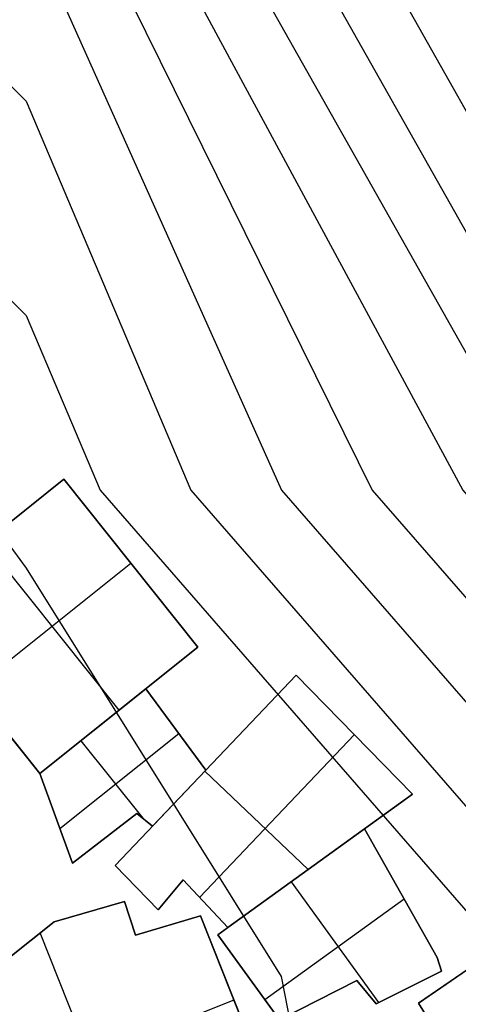
# Model space of a CAD drawing. Units: feet. Extents: x -34567 to -1436, y -14251 to 30566.
# Drawn here: x -9610 to -8503, y -8181 to -5694 of the extents above; entities that cross this region are included whole.
import ezdxf

# ---------------------------------------------------------------- set-up
doc = ezdxf.new("R2010")
doc.units = ezdxf.units.FT
doc.header["$MEASUREMENT"] = 0
for name, color, linetype, true_color in [('buildings', 7, 'Continuous', 0x22ffbf), ('contour_coastline', 5, 'Continuous', 0x0000ff), ('contours_2_ difference', 7, 'Continuous', 0x989898)]:
    doc.layers.add(name, color=color, linetype=linetype, true_color=true_color)

msp = doc.modelspace()

# ---------------------------------------------------------------- linework, layer by layer
at = {"layer": 'buildings'}
for p, q in [((-9499.1, -6855.1, -3523.9), (-9898.2, -7174.4, -3523.9)), ((-9499.1, -6855.1, -3885.4), (-9898.2, -7174.4, -3885.4)), ((-9499.1, -6855.1, -3704.7), (-9898.2, -7174.4, -3704.7)), ((-9160.4, -7278.6, -3523.9), (-9499.1, -6855.1, -3523.9)), ((-9160.4, -7278.6, -3885.4), (-9499.1, -6855.1, -3885.4)), ((-9499.1, -6855.1, -3885.4), (-9499.1, -6855.1, -3523.9)), ((-9160.4, -7278.6, -3704.7), (-9499.1, -6855.1, -3704.7)), ((-9698.6, -7014.7, -3523.9), (-9359.9, -7438.2, -3523.9)), ((-9698.6, -7014.7, -3885.4), (-9359.9, -7438.2, -3885.4)), ((-9728.9, -7386.1, -3523.9), (-9329.7, -7066.9, -3523.9)), ((-9728.9, -7386.1, -3885.4), (-9329.7, -7066.9, -3885.4)), ((-9329.7, -7066.9, -3885.4), (-9329.7, -7066.9, -3523.9)), ((-9898.2, -7174.4, -3523.9), (-9559.5, -7597.8, -3523.9)), ((-9898.2, -7174.4, -3885.4), (-9559.5, -7597.8, -3885.4)), ((-9898.2, -7174.4, -3704.7), (-9559.5, -7597.8, -3704.7)), ((-9559.5, -7597.8, -3523.9), (-9160.4, -7278.6, -3523.9)), ((-9559.5, -7597.8, -3885.4), (-9160.4, -7278.6, -3885.4)), ((-9559.5, -7597.8, -3704.7), (-9160.4, -7278.6, -3704.7)), ((-9160.4, -7278.6, -3885.4), (-9160.4, -7278.6, -3523.9)), ((-8912.1, -7349.6, -3468.1), (-9369.2, -7830, -3468.1)), ((-8912.1, -7349.6, -3829.6), (-9369.2, -7830, -3829.6)), ((-8912.1, -7349.6, -3648.8), (-9369.2, -7830, -3648.8)), ((-8618.7, -7650.3, -3829.6), (-8912.1, -7349.6, -3829.6)), ((-8912.1, -7349.6, -3829.6), (-8912.1, -7349.6, -3468.1)), ((-8618.7, -7650.3, -3468.1), (-8912.1, -7349.6, -3468.1)), ((-8618.7, -7650.3, -3648.8), (-8912.1, -7349.6, -3648.8)), ((-9292.3, -7384.1, -3602.7), (-9559.5, -7597.8, -3602.7)), ((-9292.3, -7384.1, -3809.3), (-9559.5, -7597.8, -3809.3)), ((-9292.3, -7384.1, -3706), (-9559.5, -7597.8, -3706)), ((-9292.3, -7384.1, -3809.3), (-9292.3, -7384.1, -3602.7)), ((-9140.6, -7589.8, -3809.3), (-9292.3, -7384.1, -3809.3)), ((-9140.6, -7589.8, -3602.7), (-9292.3, -7384.1, -3602.7)), ((-9140.6, -7589.8, -3706), (-9292.3, -7384.1, -3706)), ((-9359.9, -7438.2, -3885.4), (-9359.9, -7438.2, -3523.9)), ((-9208.7, -7497.6, -3602.7), (-9508.7, -7737.6, -3602.7)), ((-9208.7, -7497.6, -3809.3), (-9508.7, -7737.6, -3809.3)), ((-9425.9, -7491, -3809.3), (-9425.9, -7491, -3602.7)), ((-9216.5, -7487, -3809.3), (-9216.5, -7487, -3602.7)), ((-8765.4, -7499.9, -3468.1), (-9156.4, -7911, -3468.1)), ((-8765.4, -7499.9, -3829.6), (-9156.4, -7911, -3829.6)), ((-8765.4, -7499.9, -3829.6), (-8765.4, -7499.9, -3468.1)), ((-9456.1, -7515.1, -3602.7), (-9299.8, -7710.6, -3602.7)), ((-9456.1, -7515.1, -3809.3), (-9299.8, -7710.6, -3809.3)), ((-9559.5, -7597.8, -3809.3), (-9559.5, -7597.8, -3602.7)), ((-9559.5, -7597.8, -3809.3), (-9477, -7824.8, -3809.3)), ((-9559.5, -7597.8, -3602.7), (-9477, -7824.8, -3602.7)), ((-9559.5, -7597.8, -3706), (-9477, -7824.8, -3706)), ((-9559.5, -7597.8, -3885.4), (-9559.5, -7597.8, -3523.9)), ((-9274.7, -7730.8, -3809.3), (-9140.6, -7589.8, -3809.3)), ((-9274.7, -7730.8, -3602.7), (-9140.6, -7589.8, -3602.7)), ((-9274.7, -7730.8, -3706), (-9140.6, -7589.8, -3706)), ((-9142.9, -7592.2, -3468.1), (-8882, -7840.5, -3468.1)), ((-9142.9, -7592.2, -3829.6), (-8882, -7840.5, -3829.6)), ((-9140.6, -7589.8, -3809.3), (-9140.6, -7589.8, -3602.7)), ((-9140.6, -7589.8, -3829.6), (-9140.6, -7589.8, -3468.1)), ((-9084.9, -7987.1, -3829.6), (-8618.7, -7650.3, -3829.6)), ((-9084.9, -7987.1, -3468.1), (-8618.7, -7650.3, -3468.1)), ((-9084.9, -7987.1, -3648.8), (-8618.7, -7650.3, -3648.8)), ((-8618.7, -7650.3, -3829.6), (-8618.7, -7650.3, -3468.1)), ((-9207.7, -7660.3, -3809.3), (-9207.7, -7660.3, -3602.7)), ((-9477, -7824.8, -3809.3), (-9314.2, -7699, -3809.3)), ((-9477, -7824.8, -3602.7), (-9314.2, -7699, -3602.7)), ((-9477, -7824.8, -3706), (-9314.2, -7699, -3706)), ((-9314.2, -7699, -3809.3), (-9314.2, -7699, -3602.7)), ((-9314.2, -7699, -3809.3), (-9274.7, -7730.8, -3809.3)), ((-9314.2, -7699, -3602.7), (-9274.7, -7730.8, -3602.7)), ((-9314.2, -7699, -3706), (-9274.7, -7730.8, -3706)), ((-9518.3, -7711.3, -3809.3), (-9518.3, -7711.3, -3602.7)), ((-9294.4, -7714.9, -3809.3), (-9294.4, -7714.9, -3602.7)), ((-9274.7, -7730.8, -3809.3), (-9274.7, -7730.8, -3602.7)), ((-8740, -7737.9, -3602.7), (-9109.9, -8005.1, -3602.7)), ((-8740, -7737.9, -3809.3), (-9109.9, -8005.1, -3809.3)), ((-8740, -7737.9, -3706), (-9109.9, -8005.1, -3706)), ((-8740, -7737.9, -3809.3), (-8740, -7737.9, -3602.7)), ((-8556.3, -8062.7, -3809.3), (-8740, -7737.9, -3809.3)), ((-8556.3, -8062.7, -3602.7), (-8740, -7737.9, -3602.7)), ((-8556.3, -8062.7, -3706), (-8740, -7737.9, -3706)), ((-9395.6, -7761.9, -3809.3), (-9395.6, -7761.9, -3602.7)), ((-9477, -7824.8, -3809.3), (-9477, -7824.8, -3602.7)), ((-9369.2, -7830, -3829.6), (-9261.1, -7942, -3829.6)), ((-9369.2, -7830, -3468.1), (-9261.1, -7942, -3468.1)), ((-9369.2, -7830, -3829.6), (-9369.2, -7830, -3468.1)), ((-9369.2, -7830, -3648.8), (-9261.1, -7942, -3648.8)), ((-8851.8, -7818.7, -3829.6), (-8851.8, -7818.7, -3468.1)), ((-9261.1, -7942, -3829.6), (-9198, -7866.7, -3829.6)), ((-9261.1, -7942, -3468.1), (-9198, -7866.7, -3468.1)), ((-9261.1, -7942, -3648.8), (-9198, -7866.7, -3648.8)), ((-9198, -7866.7, -3829.6), (-9198, -7866.7, -3468.1)), ((-9198, -7866.7, -3829.6), (-9084.9, -7987.1, -3829.6)), ((-9198, -7866.7, -3468.1), (-9084.9, -7987.1, -3468.1)), ((-9198, -7866.7, -3648.8), (-9084.9, -7987.1, -3648.8)), ((-8924.9, -7871.5, -3602.7), (-8704.6, -8176.5, -3602.7)), ((-8924.9, -7871.5, -3809.3), (-8704.6, -8176.5, -3809.3)), ((-9315.1, -7886, -3829.6), (-9315.1, -7886, -3468.1)), ((-9229.6, -7904.4, -3829.6), (-9229.6, -7904.4, -3468.1)), ((-8648.1, -7900.3, -3809.3), (-8648.1, -7900.3, -3602.7)), ((-9345.9, -7921.2, -3886.8), (-9523.6, -7972.6, -3886.8)), ((-9345.9, -7921.2, -3525.2), (-9523.6, -7972.6, -3525.2)), ((-9345.9, -7921.2, -3706), (-9523.6, -7972.6, -3706)), ((-9318.3, -8005.9, -3886.8), (-9345.9, -7921.2, -3886.8)), ((-9345.9, -7921.2, -3886.8), (-9345.9, -7921.2, -3525.2)), ((-9318.3, -8005.9, -3525.2), (-9345.9, -7921.2, -3525.2)), ((-9318.3, -8005.9, -3706), (-9345.9, -7921.2, -3706)), ((-9141.5, -7926.9, -3829.6), (-9141.5, -7926.9, -3468.1)), ((-8639.7, -7915.2, -3602.7), (-8991.4, -8169.2, -3602.7)), ((-8639.7, -7915.2, -3809.3), (-8991.4, -8169.2, -3809.3)), ((-9434.7, -7946.9, -3886.8), (-9434.7, -7946.9, -3525.2)), ((-9261.1, -7942, -3829.6), (-9261.1, -7942, -3468.1)), ((-9523.6, -7972.6, -3886.8), (-9639.8, -8065.4, -3886.8)), ((-9523.6, -7972.6, -3525.2), (-9639.8, -8065.4, -3525.2)), ((-9523.6, -7972.6, -3706), (-9639.8, -8065.4, -3706)), ((-9523.6, -7972.6, -3886.8), (-9523.6, -7972.6, -3525.2)), ((-9332.1, -7963.6, -3886.8), (-9332.1, -7963.6, -3525.2)), ((-9154.2, -7957.2, -3886.8), (-9318.3, -8005.9, -3886.8)), ((-9154.2, -7957.2, -3525.2), (-9318.3, -8005.9, -3525.2)), ((-9154.2, -7957.2, -3706), (-9318.3, -8005.9, -3706)), ((-9236.3, -7981.6, -3886.8), (-9236.3, -7981.6, -3525.2)), ((-8989.2, -8372.2, -3525.2), (-9154.2, -7957.2, -3525.2)), ((-8989.2, -8372.2, -3886.8), (-9154.2, -7957.2, -3886.8)), ((-9154.2, -7957.2, -3886.8), (-9154.2, -7957.2, -3525.2)), ((-8989.2, -8372.2, -3706), (-9154.2, -7957.2, -3706)), ((-8297.5, -7967.4, -3713.8), (-8603.7, -8178.2, -3713.8)), ((-8297.5, -7967.4, -3920.4), (-8603.7, -8178.2, -3920.4)), ((-8297.5, -7967.4, -3817.1), (-8603.7, -8178.2, -3817.1)), ((-9317.4, -8606.3, -3525.2), (-9558.4, -8000.4, -3525.2)), ((-9317.4, -8606.3, -3886.8), (-9558.4, -8000.4, -3886.8)), ((-9318.3, -8005.9, -3886.8), (-9318.3, -8005.9, -3525.2)), ((-9109.9, -8005.1, -3602.7), (-8954.4, -8220.4, -3602.7)), ((-9109.9, -8005.1, -3809.3), (-8954.4, -8220.4, -3809.3)), ((-9109.9, -8005.1, -3809.3), (-9109.9, -8005.1, -3602.7)), ((-9109.9, -8005.1, -3706), (-8954.4, -8220.4, -3706)), ((-9084.9, -7987.1, -3809.3), (-9084.9, -7987.1, -3602.7)), ((-9084.9, -7987.1, -3829.6), (-9084.9, -7987.1, -3468.1)), ((-9581.7, -8019, -3886.8), (-9581.7, -8019, -3525.2)), ((-8545.8, -8097, -3809.3), (-8556.3, -8062.7, -3809.3)), ((-8556.3, -8062.7, -3809.3), (-8556.3, -8062.7, -3602.7)), ((-8545.8, -8097, -3602.7), (-8556.3, -8062.7, -3602.7)), ((-8545.8, -8097, -3706), (-8556.3, -8062.7, -3706)), ((-8551, -8079.9, -3809.3), (-8551, -8079.9, -3602.7)), ((-8710.6, -8179.5, -3809.3), (-8545.8, -8097, -3809.3)), ((-8710.6, -8179.5, -3602.7), (-8545.8, -8097, -3602.7)), ((-8710.6, -8179.5, -3706), (-8545.8, -8097, -3706)), ((-8545.8, -8097, -3809.3), (-8545.8, -8097, -3602.7)), ((-9032.1, -8112.7, -3809.3), (-9032.1, -8112.7, -3602.7)), ((-8954.4, -8220.4, -3809.3), (-8759, -8120.4, -3809.3)), ((-8954.4, -8220.4, -3602.7), (-8759, -8120.4, -3602.7)), ((-8954.4, -8220.4, -3706), (-8759, -8120.4, -3706)), ((-8759, -8120.4, -3809.3), (-8759, -8120.4, -3602.7)), ((-8759, -8120.4, -3809.3), (-8710.6, -8179.5, -3809.3)), ((-8759, -8120.4, -3602.7), (-8710.6, -8179.5, -3602.7)), ((-8759, -8120.4, -3706), (-8710.6, -8179.5, -3706)), ((-8734.8, -8150, -3809.3), (-8734.8, -8150, -3602.7)), ((-8628.2, -8138.3, -3809.3), (-8628.2, -8138.3, -3602.7)), ((-9069.5, -8170, -3525.2), (-9726.1, -8431.1, -3525.2)), ((-9069.5, -8170, -3886.8), (-9726.1, -8431.1, -3886.8)), ((-9071.7, -8164.7, -3886.8), (-9071.7, -8164.7, -3525.2)), ((-8856.7, -8170.4, -3809.3), (-8856.7, -8170.4, -3602.7)), ((-8710.6, -8179.5, -3809.3), (-8710.6, -8179.5, -3602.7)), ((-8603.7, -8178.2, -3920.4), (-8464.5, -8401.2, -3920.4)), ((-8603.7, -8178.2, -3713.8), (-8464.5, -8401.2, -3713.8)), ((-8603.7, -8178.2, -3920.4), (-8603.7, -8178.2, -3713.8)), ((-8603.7, -8178.2, -3817.1), (-8464.5, -8401.2, -3817.1))]:
    msp.add_line(p, q, dxfattribs=at)
for points in [[(-9898.2, -7174.4), (-9499.1, -6855.1), (-9160.4, -7278.6), (-9559.5, -7597.8)], [(-9369.2, -7830), (-8912.1, -7349.6), (-8618.7, -7650.3), (-9084.9, -7987.1), (-9198, -7866.7), (-9261.1, -7942)], [(-9292.3, -7384.1), (-9140.6, -7589.8), (-9274.7, -7730.8), (-9314.2, -7699), (-9477, -7824.8), (-9559.5, -7597.8)], [(-8740, -7737.9), (-8556.3, -8062.7), (-8545.8, -8097), (-8710.6, -8179.5), (-8759, -8120.4), (-8954.4, -8220.4), (-9109.9, -8005.1), (-9084.9, -7987.1)], [(-9791.1, -8398.3), (-9810.6, -8182.2), (-9721.1, -8158.2), (-9639.8, -8065.4), (-9523.6, -7972.6), (-9345.9, -7921.2), (-9318.3, -8005.9), (-9154.2, -7957.2), (-8989.2, -8372.2), (-9109.3, -8408.1), (-9122.3, -8502.5), (-9363.7, -8630.9), (-9377.3, -8670.3), (-9703.7, -8694.5), (-9717.8, -8435.3)], [(-8603.7, -8178.2), (-8297.5, -7967.4), (-8147.8, -8250.3), (-8464.5, -8401.2)]]:
    msp.add_lwpolyline(points, close=True, dxfattribs=at)
at = {"layer": 'contour_coastline'}
msp.add_lwpolyline([(-10634.8, -3197.8), (-10311.6, -4425.9), (-9594.2, -5147.1), (-9154.5, -5654.1), (-8491.2, -6882.2), (-8366, -7026.1), (-7273.4, -8110.4), (-7137.9, -8341.6), (-6239.7, -9338.5), (-6122.9, -10566.7), (-6117.6, -11794.8), (-5990.2, -13023), (-5909.7, -13405.6), (-5740.3, -14249.4)], dxfattribs=at)
at = {"layer": 'contours_2_ difference'}
for points in [[(-13065.7, -3197.8), (-12189.4, -4425.9), (-12050.4, -4545.9), (-10988.4, -5654.1), (-10822.3, -5811.5), (-9739.1, -6882.2), (-9594.2, -7079.5), (-8950.5, -8110.4), (-8709.4, -9338.5), (-8870.4, -10566.7), (-8955.1, -11794.8), (-8737.8, -13023), (-8366, -14114.8), (-8331.2, -14249.4)], [(-12459, -3197.8), (-12050.4, -3737.7), (-11588.2, -4425.9), (-10822.3, -5213.5), (-10388, -5654.1), (-9594.2, -6441.5), (-9407.6, -6882.2), (-8366, -8079.3), (-8334.7, -8110.4), (-8066.6, -9338.5), (-8121.8, -10566.7), (-8187, -11794.8), (-8055.8, -13023), (-7737.3, -14249.4)], [(-11912.2, -3197.8), (-11049.8, -4425.9), (-10822.3, -4659.9), (-9842.2, -5654.1), (-9594.2, -5900.2), (-9178.5, -6882.2), (-8366, -7816), (-8069.4, -8110.4), (-7549.9, -9338.5), (-7539.7, -10566.7), (-7603.7, -11794.8), (-7465.1, -13023), (-7143.3, -14249.4)], [(-11488.7, -3197.8), (-10822.3, -4096.2), (-10707.9, -4425.9), (-9594.2, -5545.4), (-9499.9, -5654.1), (-8949.4, -6882.2), (-8366, -7552.7), (-7804, -8110.4), (-7137.9, -9246.9), (-7055.3, -9338.5), (-7001.7, -10566.7), (-7044.5, -11794.8), (-6928.6, -13023), (-6672, -14249.4)], [(-11065.2, -3197.8), (-10822.3, -3525.3), (-10509.7, -4425.9), (-9594.2, -5346.2), (-9327.2, -5654.1), (-8720.3, -6882.2), (-8366, -7289.4), (-7538.7, -8110.4), (-7137.9, -8794.2), (-6647.5, -9338.5), (-6562.3, -10566.7), (-6581, -11794.8), (-6459.4, -13023), (-6201.9, -14249.4)], [(-10195.1, -3197.8), (-10113.4, -4425.9), (-9594.2, -4947.9), (-8981.7, -5654.1), (-8366, -6743.6), (-7928, -6882.2), (-7137.9, -7650.7), (-6518.4, -8110.4), (-5909.7, -8989.3), (-5817.7, -9338.5), (-5673.7, -10566.7), (-5644.2, -11794.8), (-5521, -13023), (-5292.6, -14249.4)], [(-9755.4, -3197.8), (-9915.2, -4425.9), (-9594.2, -4748.7), (-8809, -5654.1), (-8366, -6438), (-7137.9, -6572.8), (-6999.6, -6882.2), (-5909.7, -7784.1), (-5654.9, -8110.4), (-5335.7, -9338.5), (-5215.3, -10566.7), (-5162.8, -11794.8), (-5051.8, -13023), (-4845, -14249.4)]]:
    msp.add_lwpolyline(points, dxfattribs=at)
msp.add_lwpolyline([(-9717.1, -4425.9), (-9594.2, -4549.5), (-8636.2, -5654.1), (-8366, -6132.3), (-7416.6, -5654.1), (-8366, -4685.4), (-8861.1, -4425.9), (-9594.2, -3818.3)], close=True, dxfattribs=at)

doc.saveas('drawing.dxf')
